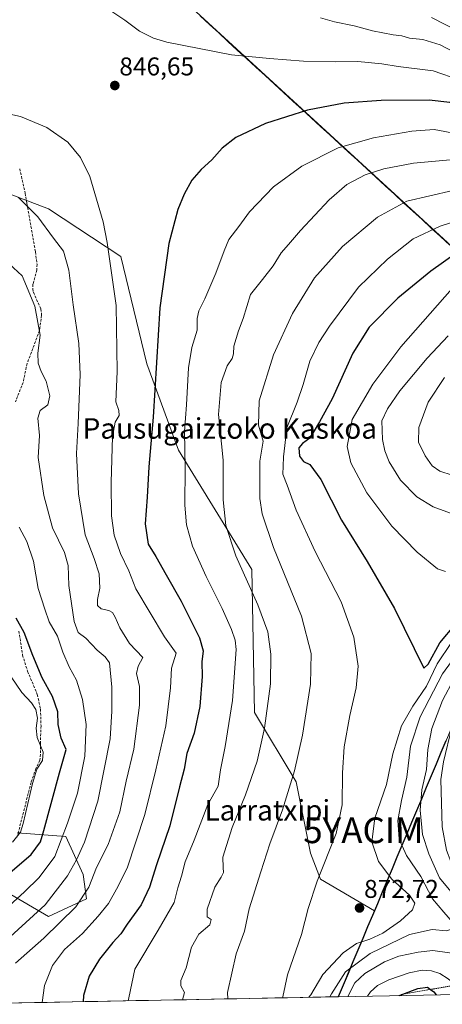
# Model space of a CAD drawing. Units: metres. Extents: x 630311 to 631797, y 4782890 to 4785225.
# Drawn here: x 631306 to 631471, y 4782907 to 4783291 of the extents above; entities that cross this region are included whole.
import ezdxf
from ezdxf.enums import TextEntityAlignment as Align

# ---------------------------------------------------------------- set-up
doc = ezdxf.new("R2010")
doc.units = ezdxf.units.M
doc.header["$MEASUREMENT"] = 0
doc.linetypes.add('TRAZOS', pattern=[0.75, 0.5, -0.25])
doc.linetypes.add('TRAZOSX2', pattern=[1.5, 1, -0.5])
doc.layers.get('0').update_dxf_attribs({"lineweight": 5})
for name, color, linetype, lineweight in [('Arbolado forestal CxS', 92, 'Continuous', 0), ('Carátula', 7, 'Continuous', 5), ('Comunidad autónoma', 142, 'Continuous', 30), ('Curva de nivel maestra', 36, 'Continuous', 30), ('Curva de nivel normal', 36, 'Continuous', 0), ('Escarpado lineal', 39, 'TRAZOS', 0), ('Municipio', 9, 'Continuous', 13), ('Municipio CxS', 142, 'Continuous', 0), ('Nación', 19, 'Continuous', 30), ('Pastizal CxS', 92, 'Continuous', 0), ('Provincia', 19, 'Continuous', 0), ('Punto de cota en terreno', 7, 'Continuous', 0), ('Rótulo de punto de cota en terreno', 19, 'Continuous', 0), ('Senda', 19, 'TRAZOSX2', 0), ('Texto cartográfico', 19, 'Continuous', 0), ('Yacimiento arqueológico puntual', 7, 'Continuous', 0)]:
    doc.layers.add(name, color=color, linetype=linetype, lineweight=lineweight)
doc.styles.add('Arial', font='txt', dxfattribs={"height": 0.2})

# ---------------------------------------------------------------- blocks, each defined once
blk = doc.blocks.new('*U151')
at = {"layer": 'Pastizal CxS', "color": 92, "linetype": 'Continuous', "lineweight": 0}
blk.add_polyline3d([(631649.26, 4782914.6, 723.42), (631430.51, 4782910.36, 859.3), (631430.51, 4782910.36, 859.3), (631444.58, 4782943.77, 872.25), (631531.64, 4783150.49, 898.48), (631386.11, 4783283.95, 844.54), (631267.75, 4783392.49, 858.88)], dxfattribs=at)
blk = doc.blocks.new('*U153')
at = {"layer": 'Pastizal CxS', "color": 92, "linetype": 'Continuous', "lineweight": 0}
for points in [[(631301.19, 4782951.15, 829.94), (631317.44, 4782941.67, 839.74), (631332.33, 4782948.44, 843.18), (631330.97, 4782957.91, 839.83), (631324.21, 4782972.8, 832.51), (631305.26, 4782974.16, 821.93)], [(631272.81, 4783234.34, 837.8), (631317.49, 4783217.28, 841.19), (631345.69, 4783198.69, 846.55), (631355.83, 4783156.95, 849.72), (631368.21, 4783123.24, 854.94), (631396.79, 4783076.79, 861.44), (631397.83, 4783021.12, 859.37), (631414.1, 4782994.08, 866.45), (631419.59, 4782966.23, 869.55), (631423.55, 4782956.13, 870.78), (631444.58, 4782943.77, 872.25), (631430.51, 4782910.36, 859.3), (631278.1, 4782907.4, 833.84)]]:
    blk.add_polyline3d(points, dxfattribs=at)
blk = doc.blocks.new('*U155')
at = {"layer": 'Pastizal CxS', "color": 92, "linetype": 'Continuous', "lineweight": 0}
for points in [[(631444.58, 4782943.77, 872.25), (631430.51, 4782910.36, 859.3)], [(631239.53, 4782913.75, 821.74), (631278.1, 4782907.4, 833.84)]]:
    blk.add_polyline3d(points, dxfattribs=at)
blk = doc.blocks.new('*U156')
at = {"layer": 'Pastizal CxS', "color": 92, "linetype": 'Continuous', "lineweight": 0}
blk.add_polyline3d([(631305.26, 4782974.16, 821.93), (631324.21, 4782972.8, 832.51), (631330.97, 4782957.91, 839.83), (631332.33, 4782948.44, 843.18), (631317.44, 4782941.67, 839.74), (631301.19, 4782951.15, 829.94)], dxfattribs=at)
blk = doc.blocks.new('*U160')
at = {"layer": 'Pastizal CxS', "color": 92, "linetype": 'Continuous', "lineweight": 0}
for points in [[(631444.58, 4782943.77, 872.25), (631430.51, 4782910.36, 859.3)], [(631239.53, 4782913.75, 821.74), (631278.1, 4782907.4, 833.84)]]:
    blk.add_polyline3d(points, dxfattribs=at)
blk = doc.blocks.new('*U161')
at = {"layer": 'Arbolado forestal CxS', "color": 92, "linetype": 'Continuous', "lineweight": 0}
blk.add_polyline3d([(631305.26, 4782974.16, 821.93), (631324.21, 4782972.8, 832.51), (631330.97, 4782957.91, 839.83), (631332.33, 4782948.44, 843.18), (631317.44, 4782941.67, 839.74), (631301.19, 4782951.15, 829.94)], dxfattribs=at)
blk = doc.blocks.new('*U165')
at = {"layer": 'Nación', "color": 19, "linetype": 'Continuous', "lineweight": 30}
for points in [[(631376.585, 4783292.49, 842.4538), (631380.2158, 4783289.16, 843.0202), (631383.8467, 4783285.83, 843.5156), (631387.4775, 4783282.5, 843.9603), (631391.1083, 4783279.17, 844.4285), (631394.7392, 4783275.84, 844.9553), (631398.37, 4783272.51, 845.5982), (631401.9695, 4783269.2092, 846.3196), (631405.5689, 4783265.9084, 847.0177), (631409.1684, 4783262.6076, 847.843), (631412.7678, 4783259.3068, 848.6047), (631416.3673, 4783256.0059, 849.6691), (631419.9668, 4783252.7051, 850.6753), (631423.5662, 4783249.4043, 851.7113), (631427.1657, 4783246.1035, 852.9799), (631430.7651, 4783242.8027, 854.2969), (631434.3646, 4783239.5019, 855.9457), (631437.9641, 4783236.2011, 857.54), (631441.5635, 4783232.9003, 859.1876), (631445.163, 4783229.5995, 860.5065), (631448.7624, 4783226.2986, 861.9694), (631452.3619, 4783222.9978, 863.4709), (631455.9614, 4783219.697, 865.0432), (631459.5608, 4783216.3962, 866.4655), (631463.1603, 4783213.0954, 867.9185), (631466.7597, 4783209.7946, 869.5174), (631470.3592, 4783206.4938, 871.0845), (631473.9586, 4783203.193, 872.7391)], [(631472.4219, 4783009.9897, 854.7315), (631470.5146, 4783005.461, 855.3616), (631468.6072, 4783000.9323, 856.1304), (631466.6999, 4782996.4036, 856.6129), (631464.7925, 4782991.8749, 858.1765), (631462.8852, 4782987.3462, 859.0879), (631460.9778, 4782982.8174, 860.163), (631459.0704, 4782978.2887, 861.349), (631457.1631, 4782973.76, 862.6034), (631455.2557, 4782969.2313, 864.163), (631453.3484, 4782964.7026, 866.1881), (631451.441, 4782960.1738, 868.406), (631449.5337, 4782955.6451, 870.1826), (631447.6263, 4782951.1164, 871.6598), (631445.719, 4782946.5877, 872.5606), (631443.8116, 4782942.059, 872.6156), (631441.9042, 4782937.5303, 871.6909), (631439.9969, 4782933.0015, 869.8191), (631438.0895, 4782928.4728, 867.0757), (631436.1822, 4782923.9441, 864.5355), (631434.2748, 4782919.4154, 863.2312), (631432.3675, 4782914.8867, 861.8312), (631430.4601, 4782910.358, 861.522)]]:
    blk.add_polyline3d(points, dxfattribs=at)
blk = doc.blocks.new('*U166')
at = {"layer": 'Comunidad autónoma', "color": 142, "linetype": 'Continuous', "lineweight": 30}
for points in [[(631376.585, 4783292.49, 842.4538), (631380.2158, 4783289.16, 843.0202), (631383.8467, 4783285.83, 843.5156), (631387.4775, 4783282.5, 843.9603), (631391.1083, 4783279.17, 844.4285), (631394.7392, 4783275.84, 844.9553), (631398.37, 4783272.51, 845.5982), (631401.9695, 4783269.2092, 846.3196), (631405.5689, 4783265.9084, 847.0177), (631409.1684, 4783262.6076, 847.843), (631412.7678, 4783259.3068, 848.6047), (631416.3673, 4783256.0059, 849.6691), (631419.9668, 4783252.7051, 850.6753), (631423.5662, 4783249.4043, 851.7113), (631427.1657, 4783246.1035, 852.9799), (631430.7651, 4783242.8027, 854.2969), (631434.3646, 4783239.5019, 855.9457), (631437.9641, 4783236.2011, 857.54), (631441.5635, 4783232.9003, 859.1876), (631445.163, 4783229.5995, 860.5065), (631448.7624, 4783226.2986, 861.9694), (631452.3619, 4783222.9978, 863.4709), (631455.9614, 4783219.697, 865.0432), (631459.5608, 4783216.3962, 866.4655), (631463.1603, 4783213.0954, 867.9185), (631466.7597, 4783209.7946, 869.5174), (631470.3592, 4783206.4938, 871.0845), (631473.9586, 4783203.193, 872.7391)], [(631472.4219, 4783009.9897, 854.7315), (631470.5146, 4783005.461, 855.3616), (631468.6072, 4783000.9323, 856.1304), (631466.6999, 4782996.4036, 856.6129), (631464.7925, 4782991.8749, 858.1765), (631462.8852, 4782987.3462, 859.0879), (631460.9778, 4782982.8174, 860.163), (631459.0704, 4782978.2887, 861.349), (631457.1631, 4782973.76, 862.6034), (631455.2557, 4782969.2313, 864.163), (631453.3484, 4782964.7026, 866.1881), (631451.441, 4782960.1738, 868.406), (631449.5337, 4782955.6451, 870.1826), (631447.6263, 4782951.1164, 871.6598), (631445.719, 4782946.5877, 872.5606), (631443.8116, 4782942.059, 872.6156), (631441.9042, 4782937.5303, 871.6909), (631439.9969, 4782933.0015, 869.8191), (631438.0895, 4782928.4728, 867.0757), (631436.1822, 4782923.9441, 864.5355), (631434.2748, 4782919.4154, 863.2312), (631432.3675, 4782914.8867, 861.8312), (631430.4601, 4782910.358, 861.522)]]:
    blk.add_polyline3d(points, dxfattribs=at)
blk = doc.blocks.new('*U167')
at = {"layer": 'Provincia', "color": 19, "linetype": 'Continuous', "lineweight": 0}
for points in [[(631376.585, 4783292.49, 842.4538), (631380.2158, 4783289.16, 843.0202), (631383.8467, 4783285.83, 843.5156), (631387.4775, 4783282.5, 843.9603), (631391.1083, 4783279.17, 844.4285), (631394.7392, 4783275.84, 844.9553), (631398.37, 4783272.51, 845.5982), (631401.9695, 4783269.2092, 846.3196), (631405.5689, 4783265.9084, 847.0177), (631409.1684, 4783262.6076, 847.843), (631412.7678, 4783259.3068, 848.6047), (631416.3673, 4783256.0059, 849.6691), (631419.9668, 4783252.7051, 850.6753), (631423.5662, 4783249.4043, 851.7113), (631427.1657, 4783246.1035, 852.9799), (631430.7651, 4783242.8027, 854.2969), (631434.3646, 4783239.5019, 855.9457), (631437.9641, 4783236.2011, 857.54), (631441.5635, 4783232.9003, 859.1876), (631445.163, 4783229.5995, 860.5065), (631448.7624, 4783226.2986, 861.9694), (631452.3619, 4783222.9978, 863.4709), (631455.9614, 4783219.697, 865.0432), (631459.5608, 4783216.3962, 866.4655), (631463.1603, 4783213.0954, 867.9185), (631466.7597, 4783209.7946, 869.5174), (631470.3592, 4783206.4938, 871.0845), (631473.9586, 4783203.193, 872.7391)], [(631472.4219, 4783009.9897, 854.7315), (631470.5146, 4783005.461, 855.3616), (631468.6072, 4783000.9323, 856.1304), (631466.6999, 4782996.4036, 856.6129), (631464.7925, 4782991.8749, 858.1765), (631462.8852, 4782987.3462, 859.0879), (631460.9778, 4782982.8174, 860.163), (631459.0704, 4782978.2887, 861.349), (631457.1631, 4782973.76, 862.6034), (631455.2557, 4782969.2313, 864.163), (631453.3484, 4782964.7026, 866.1881), (631451.441, 4782960.1738, 868.406), (631449.5337, 4782955.6451, 870.1826), (631447.6263, 4782951.1164, 871.6598), (631445.719, 4782946.5877, 872.5606), (631443.8116, 4782942.059, 872.6156), (631441.9042, 4782937.5303, 871.6909), (631439.9969, 4782933.0015, 869.8191), (631438.0895, 4782928.4728, 867.0757), (631436.1822, 4782923.9441, 864.5355), (631434.2748, 4782919.4154, 863.2312), (631432.3675, 4782914.8867, 861.8312), (631430.4601, 4782910.358, 861.522)]]:
    blk.add_polyline3d(points, dxfattribs=at)
blk = doc.blocks.new('*U168')
at = {"layer": 'Municipio', "color": 9, "linetype": 'Continuous', "lineweight": 13}
for points in [[(631376.585, 4783292.49, 842.4538), (631380.2158, 4783289.16, 843.0202), (631383.8467, 4783285.83, 843.5156), (631387.4775, 4783282.5, 843.9603), (631391.1083, 4783279.17, 844.4285), (631394.7392, 4783275.84, 844.9553), (631398.37, 4783272.51, 845.5982), (631401.9695, 4783269.2092, 846.3196), (631405.5689, 4783265.9084, 847.0177), (631409.1684, 4783262.6076, 847.843), (631412.7678, 4783259.3068, 848.6047), (631416.3673, 4783256.0059, 849.6691), (631419.9668, 4783252.7051, 850.6753), (631423.5662, 4783249.4043, 851.7113), (631427.1657, 4783246.1035, 852.9799), (631430.7651, 4783242.8027, 854.2969), (631434.3646, 4783239.5019, 855.9457), (631437.9641, 4783236.2011, 857.54), (631441.5635, 4783232.9003, 859.1876), (631445.163, 4783229.5995, 860.5065), (631448.7624, 4783226.2986, 861.9694), (631452.3619, 4783222.9978, 863.4709), (631455.9614, 4783219.697, 865.0432), (631459.5608, 4783216.3962, 866.4655), (631463.1603, 4783213.0954, 867.9185), (631466.7597, 4783209.7946, 869.5174), (631470.3592, 4783206.4938, 871.0845), (631473.9586, 4783203.193, 872.7391)], [(631472.4219, 4783009.9897, 854.7315), (631470.5146, 4783005.461, 855.3616), (631468.6072, 4783000.9323, 856.1304), (631466.6999, 4782996.4036, 856.6129), (631464.7925, 4782991.8749, 858.1765), (631462.8852, 4782987.3462, 859.0879), (631460.9778, 4782982.8174, 860.163), (631459.0704, 4782978.2887, 861.349), (631457.1631, 4782973.76, 862.6034), (631455.2557, 4782969.2313, 864.163), (631453.3484, 4782964.7026, 866.1881), (631451.441, 4782960.1738, 868.406), (631449.5337, 4782955.6451, 870.1826), (631447.6263, 4782951.1164, 871.6598), (631445.719, 4782946.5877, 872.5606), (631443.8116, 4782942.059, 872.6156), (631441.9042, 4782937.5303, 871.6909), (631439.9969, 4782933.0015, 869.8191), (631438.0895, 4782928.4728, 867.0757), (631436.1822, 4782923.9441, 864.5355), (631434.2748, 4782919.4154, 863.2312), (631432.3675, 4782914.8867, 861.8312), (631430.4601, 4782910.358, 861.522)]]:
    blk.add_polyline3d(points, dxfattribs=at)
blk = doc.blocks.new('*U170')
at = {"layer": 'Curva de nivel normal', "color": 36, "linetype": 'Continuous', "lineweight": 0}
blk.add_polyline3d([(631282.91, 4782928.38, 830), (631308.17, 4782951.28, 830), (631313.89, 4782956.86, 830), (631319.93, 4782964.97, 830), (631324.84, 4782977.95, 830), (631328.77, 4782989.72, 830), (631331.66, 4783004.06, 830), (631332.13, 4783016.35, 830), (631330.76, 4783026.12, 830), (631328.45, 4783033.64, 830), (631325.58, 4783038.92, 830), (631323.08, 4783044.6, 830), (631320.94, 4783050.86, 830), (631317.71, 4783056.41, 830), (631316, 4783061.39, 830), (631313.5, 4783069.4, 830), (631311.66, 4783080.01, 830), (631308.98, 4783087.76, 830), (631306.05, 4783093.32, 830)], dxfattribs=at)
blk = doc.blocks.new('*U178')
at = {"layer": 'Curva de nivel normal', "color": 36, "linetype": 'Continuous', "lineweight": 0}
blk.add_polyline3d([(631303.48, 4782970.53, 820), (631306.57, 4782974.42, 820), (631307.62, 4782977.8, 820), (631311.2, 4782993.39, 820), (631312.98, 4782999.05, 820), (631315.16, 4783002.39, 820), (631315.35, 4783005.62, 820), (631313.12, 4783011.34, 820), (631312.62, 4783015.01, 820), (631313.16, 4783018.86, 820), (631312.61, 4783022.19, 820), (631310.91, 4783024.82, 820), (631307.1, 4783028.84, 820), (631301, 4783037.84, 820)], dxfattribs=at)
blk = doc.blocks.new('*U183')
at = {"layer": 'Curva de nivel normal', "color": 36, "linetype": 'Continuous', "lineweight": 0}
for points in [[(631705.3, 4783249.36, 855), (631701.08, 4783248.06, 855), (631695.3, 4783246.71, 855), (631691.38, 4783247.37, 855), (631687.26, 4783249.62, 855), (631683.66, 4783252.58, 855), (631681.36, 4783253.6, 855), (631676.73, 4783253.66, 855), (631670.15, 4783251.35, 855), (631664.93, 4783250.86, 855), (631658.19, 4783252.4, 855), (631647.88, 4783256.71, 855), (631642.12, 4783261.28, 855), (631639.79, 4783264.87, 855), (631638.35, 4783268, 855), (631634.75, 4783276.14, 855), (631630.32, 4783283.89, 855), (631625.7, 4783285.13, 855), (631615.62, 4783284.1, 855), (631612.01, 4783282.67, 855), (631607.56, 4783279.59, 855), (631602.94, 4783276.17, 855), (631597.88, 4783271.72, 855), (631592.27, 4783268.31, 855), (631582.04, 4783263.62, 855), (631568.36, 4783256.16, 855), (631561.33, 4783253.45, 855), (631553.82, 4783251.52, 855), (631542.04, 4783245.43, 855), (631530.38, 4783241.48, 855), (631522.66, 4783240.67, 855), (631512.5, 4783240.12, 855), (631499.02, 4783242.03, 855), (631486.11, 4783243.42, 855), (631476.83, 4783246.55, 855), (631467.84, 4783248.16, 855), (631459.17, 4783247.62, 855), (631444.16, 4783245.01, 855), (631430.49, 4783241.06, 855), (631416.21, 4783233.97, 855), (631405.23, 4783225.92, 855), (631395.92, 4783216.08, 855), (631391.76, 4783210.42, 855), (631387.77, 4783205.32, 855), (631386.04, 4783201, 855), (631382.78, 4783192.23, 855), (631378.46, 4783182.19, 855), (631376.15, 4783177.59, 855), (631375.52, 4783174.54, 855), (631375.4, 4783170.08, 855), (631373.37, 4783163.22, 855), (631372.06, 4783155.33, 855), (631371.35, 4783140.94, 855), (631370.57, 4783130.5, 855), (631370.83, 4783116.46, 855), (631370.64, 4783101.91, 855), (631371.26, 4783094.18, 855), (631373.68, 4783085.93, 855), (631378.97, 4783074.1, 855), (631385.2, 4783061.66, 855), (631388.8, 4783053.43, 855), (631390.32, 4783049.24, 855), (631390.64, 4783045.59, 855), (631389.22, 4783025.79, 855), (631386.4, 4783007.8, 855), (631384.53, 4782998.78, 855), (631383.65, 4782992.38, 855), (631379.68, 4782985.25, 855), (631374.32, 4782971.37, 855), (631370.77, 4782962.91, 855), (631369.33, 4782957.31, 855), (631367.96, 4782952.78, 855), (631366.44, 4782947.05, 855), (631360.26, 4782936.35, 855), (631351.18, 4782921.12, 855), (631348.76, 4782909.9, 855), (631348.61, 4782908.77, 855)], [(631441.9, 4782910.58, 855), (631443.08, 4782912.2, 855), (631445.71, 4782914.68, 855), (631450.22, 4782916.98, 855), (631458.17, 4782919.7, 855), (631463.14, 4782920.67, 855), (631466.87, 4782920.43, 855), (631470.04, 4782919.4, 855), (631473.31, 4782917.36, 855), (631476.84, 4782914.51, 855), (631478.77, 4782913.94, 855), (631480.12, 4782914.42, 855), (631486.38, 4782918.94, 855), (631491.45, 4782925.71, 855), (631494.01, 4782934.2, 855), (631493.19, 4782942.21, 855), (631491.4, 4782946.35, 855), (631489.56, 4782948.33, 855), (631480.96, 4782954.19, 855), (631477.02, 4782958.04, 855), (631474.35, 4782963.09, 855), (631472.67, 4782967.5, 855), (631471.02, 4782976.6, 855), (631470.52, 4782994.93, 855), (631471.46, 4783001.89, 855), (631474.82, 4783015.32, 855), (631481.06, 4783031.55, 855), (631488.25, 4783043.71, 855), (631499.32, 4783057.54, 855), (631508.76, 4783066.62, 855), (631515.72, 4783070.39, 855), (631521.98, 4783071.62, 855), (631531.71, 4783071.41, 855), (631542.98, 4783069.96, 855), (631550.7, 4783068.38, 855), (631561.8, 4783066.5, 855), (631568.62, 4783063.49, 855), (631571.63, 4783060.09, 855), (631573.29, 4783059.38, 855), (631575.69, 4783060.73, 855), (631579.61, 4783064.3, 855), (631580.91, 4783066.58, 855), (631581.02, 4783068.52, 855), (631579.77, 4783078.94, 855), (631578.07, 4783088.82, 855), (631579.2, 4783096.96, 855), (631581.35, 4783101.33, 855), (631584.86, 4783104.72, 855), (631595.02, 4783110.68, 855), (631620.8, 4783127.56, 855), (631645.62, 4783146.09, 855), (631660.47, 4783157.27, 855), (631683.99, 4783174.99, 855), (631703.03, 4783185.68, 855), (631709, 4783190.16, 855), (631711.56, 4783194.76, 855), (631714.87, 4783199.41, 855), (631718.46, 4783203.3, 855), (631723.86, 4783205.02, 855)]]:
    blk.add_polyline3d(points, dxfattribs=at)
blk = doc.blocks.new('*U185')
at = {"layer": 'Curva de nivel normal', "color": 36, "linetype": 'Continuous', "lineweight": 0}
for points in [[(631315.01, 4782908.12, 845), (631315.94, 4782914.76, 845), (631319, 4782922.47, 845), (631323.69, 4782928.72, 845), (631330.8, 4782935.03, 845), (631336.82, 4782941.74, 845), (631340.94, 4782946.66, 845), (631344, 4782952.3, 845), (631348.12, 4782960.39, 845), (631355.02, 4782981.29, 845), (631359.38, 4782998.72, 845), (631363.24, 4783015.91, 845), (631365.05, 4783030.66, 845), (631365.51, 4783038.4, 845), (631367.22, 4783044.15, 845), (631362.71, 4783050.5, 845), (631351.49, 4783069.22, 845), (631348.78, 4783076.32, 845), (631345.57, 4783083, 845), (631343.14, 4783090.21, 845), (631342.12, 4783097.69, 845), (631341.91, 4783110.64, 845), (631342.5, 4783128.55, 845), (631343.43, 4783134.23, 845), (631345, 4783136.81, 845), (631344.86, 4783138.79, 845), (631343.81, 4783142.06, 845), (631344.21, 4783153.93, 845), (631343.84, 4783179.62, 845), (631340.38, 4783204.14, 845), (631338.77, 4783212.28, 845), (631333.65, 4783229.92, 845), (631330.02, 4783237.29, 845), (631325.04, 4783243.32, 845), (631316.89, 4783249.03, 845), (631306.56, 4783253.28, 845), (631298.78, 4783254.93, 845)], [(631339.84, 4783295.68, 845), (631347.2, 4783290.76, 845), (631352.94, 4783286.56, 845), (631358.38, 4783283.84, 845), (631363.68, 4783282.29, 845), (631388.83, 4783277.34, 845), (631403.71, 4783275.92, 845), (631416.96, 4783274.8, 845), (631429.55, 4783274.52, 845), (631438.1, 4783274.66, 845), (631447.5, 4783273.76, 845), (631453.86, 4783272.72, 845), (631467.51, 4783271.08, 845), (631478, 4783267.39, 845)]]:
    blk.add_polyline3d(points, dxfattribs=at)
blk = doc.blocks.new('*U187')
at = {"layer": 'Curva de nivel normal', "color": 36, "linetype": 'Continuous', "lineweight": 0}
for points in [[(631304.65, 4782923.42, 840), (631315.64, 4782933.14, 840), (631328.16, 4782945.32, 840), (631333.27, 4782953.05, 840), (631336.21, 4782960.72, 840), (631340.77, 4782969.72, 840), (631345.32, 4782982.39, 840), (631347.83, 4782994.39, 840), (631350.81, 4783006.77, 840), (631352.98, 4783023.92, 840), (631352.94, 4783031.17, 840), (631351.85, 4783036.3, 840), (631352.44, 4783039.12, 840), (631354.26, 4783042.46, 840), (631349.02, 4783048.02, 840), (631345.26, 4783054.12, 840), (631343.54, 4783058.29, 840), (631342.48, 4783060, 840), (631340.96, 4783060.88, 840), (631338.05, 4783061.41, 840), (631336.66, 4783062.8, 840), (631336.65, 4783065.17, 840), (631337.52, 4783069.55, 840), (631337.26, 4783075.06, 840), (631335.36, 4783081.12, 840), (631331.83, 4783090.34, 840), (631329.15, 4783106.33, 840), (631328.39, 4783121.98, 840), (631329.1, 4783133.69, 840), (631329.79, 4783152.72, 840), (631329.26, 4783164.86, 840), (631327.08, 4783179.96, 840), (631325.4, 4783193.46, 840), (631323.36, 4783200.78, 840), (631319.44, 4783205.84, 840), (631313.28, 4783214.16, 840), (631305.6, 4783221.87, 840)], [(631423.52, 4783291.65, 840), (631429.03, 4783290.18, 840), (631436.66, 4783288.56, 840), (631443.81, 4783286.66, 840), (631451.84, 4783285.14, 840), (631455.28, 4783284.68, 840), (631458.3, 4783283.73, 840), (631463.42, 4783283.26, 840), (631470.16, 4783281.23, 840), (631478.17, 4783277.01, 840), (631487.64, 4783270.67, 840), (631497.8, 4783266.04, 840), (631503.27, 4783264.96, 840), (631508.79, 4783265.86, 840), (631515.32, 4783265.82, 840), (631521.78, 4783266.26, 840), (631525.75, 4783268, 840), (631529.79, 4783270.17, 840), (631533.18, 4783270.18, 840), (631538.83, 4783273.34, 840), (631547.49, 4783277.52, 840), (631561.03, 4783283.06, 840), (631590.92, 4783293.04, 840)]]:
    blk.add_polyline3d(points, dxfattribs=at)
blk = doc.blocks.new('*U207')
at = {"layer": 'Curva de nivel normal', "color": 36, "linetype": 'Continuous', "lineweight": 0}
for points in [[(631707.9, 4783244.5, 860), (631707.52, 4783244.42, 860), (631705.2, 4783241.3, 860), (631702.52, 4783239.93, 860), (631697.53, 4783239.94, 860), (631692.23, 4783240.26, 860), (631684.1, 4783242.81, 860), (631678.13, 4783245.02, 860), (631672.94, 4783244.88, 860), (631665.54, 4783243.62, 860), (631658.31, 4783244.8, 860), (631650.47, 4783247.61, 860), (631646.21, 4783250.29, 860), (631640.32, 4783256.3, 860), (631637.2, 4783262.77, 860), (631633.42, 4783274.49, 860), (631631.65, 4783278.03, 860), (631627.52, 4783283.09, 860), (631621.1, 4783282.27, 860), (631614.77, 4783279.81, 860), (631604.85, 4783272.04, 860), (631594.22, 4783261.95, 860), (631587.38, 4783257.28, 860), (631580.08, 4783253.99, 860), (631565.18, 4783245.29, 860), (631560.51, 4783244.41, 860), (631551.18, 4783240.35, 860), (631533.61, 4783234.56, 860), (631517.91, 4783232, 860), (631509.6, 4783232.8, 860), (631497.5, 4783234.44, 860), (631485.5, 4783235.35, 860), (631474.17, 4783236.33, 860), (631459.84, 4783235.07, 860), (631448.18, 4783232.94, 860), (631440.91, 4783230.55, 860), (631433.78, 4783226.84, 860), (631426.96, 4783220.77, 860), (631415.69, 4783208.84, 860), (631411.05, 4783203.44, 860), (631408.16, 4783200.22, 860), (631405.15, 4783195.05, 860), (631400.98, 4783189.76, 860), (631396.26, 4783183.99, 860), (631393.34, 4783174.53, 860), (631391.64, 4783169.78, 860), (631389.82, 4783163.85, 860), (631389.66, 4783160.82, 860), (631389.11, 4783158.94, 860), (631387.1, 4783156.12, 860), (631384.85, 4783149.69, 860), (631383.75, 4783137.2, 860), (631385.55, 4783119.36, 860), (631385.56, 4783103.95, 860), (631386.65, 4783093.9, 860), (631390.58, 4783082.15, 860), (631399.12, 4783063.02, 860), (631402.96, 4783052.53, 860), (631404.24, 4783043.8, 860), (631403.99, 4783032.22, 860), (631401.77, 4783015, 860), (631398.81, 4783002.15, 860), (631394.34, 4782989.02, 860), (631389.17, 4782976.27, 860), (631385.51, 4782964.69, 860), (631385.56, 4782960.72, 860), (631385.78, 4782958.77, 860), (631384.88, 4782956.92, 860), (631382.41, 4782953.1, 860), (631379.4, 4782944.49, 860), (631379.41, 4782941.46, 860), (631380.88, 4782940.5, 860), (631380.37, 4782938.38, 860), (631376.08, 4782934.71, 860), (631373.24, 4782929.71, 860), (631371.2, 4782921.62, 860), (631369.09, 4782916.69, 860), (631369.11, 4782914.62, 860), (631370.48, 4782912.04, 860), (631369.75, 4782909.18, 860)], [(631434.17, 4782910.43, 860), (631436.99, 4782915.71, 860), (631440.88, 4782919.38, 860), (631448.51, 4782923.95, 860), (631454.11, 4782926.22, 860), (631461.67, 4782927.76, 860), (631467.38, 4782928.35, 860), (631473.84, 4782927.48, 860), (631481.79, 4782924.45, 860), (631484.86, 4782922.75, 860), (631486.26, 4782922.78, 860), (631487.32, 4782924.16, 860), (631489.04, 4782928.23, 860), (631491.24, 4782931.49, 860), (631491.69, 4782935.56, 860), (631489.42, 4782939.96, 860), (631483.01, 4782943.89, 860), (631477.02, 4782948.24, 860), (631469.94, 4782956.73, 860), (631465.81, 4782966.04, 860), (631463.3, 4782973.54, 860), (631462.35, 4782982.99, 860), (631463.1, 4782990.9, 860), (631464.89, 4782998.84, 860), (631465.46, 4783006.68, 860), (631466.98, 4783014.86, 860), (631471.09, 4783025.82, 860), (631475.7, 4783034.31, 860), (631481.88, 4783042.75, 860), (631487.65, 4783051.56, 860), (631496.37, 4783061.95, 860), (631508.8, 4783074.79, 860), (631513.39, 4783078.8, 860), (631517.38, 4783079.8, 860), (631526.29, 4783079.51, 860), (631539.07, 4783078.51, 860), (631547.07, 4783078.5, 860), (631555.18, 4783076.87, 860), (631568.37, 4783076.3, 860), (631570.73, 4783076.71, 860), (631572.42, 4783079.35, 860), (631573.57, 4783088.59, 860), (631573.36, 4783097.37, 860), (631574.6, 4783101.73, 860), (631579.82, 4783108.41, 860), (631588.44, 4783115.41, 860), (631604.12, 4783124.66, 860), (631620.78, 4783136.3, 860), (631641.52, 4783154.06, 860), (631657.58, 4783166.14, 860), (631672.74, 4783174.93, 860), (631683.9, 4783182.2, 860), (631691.76, 4783187.73, 860), (631704.6, 4783194.1, 860), (631709.25, 4783197.67, 860), (631711.8, 4783203, 860), (631715.4, 4783208.07, 860), (631719.31, 4783210.32, 860), (631722.09, 4783210.88, 860)]]:
    blk.add_polyline3d(points, dxfattribs=at)
blk = doc.blocks.new('*U215')
at = {"layer": 'Curva de nivel normal', "color": 36, "linetype": 'Continuous', "lineweight": 0}
for points in [[(631712.61, 4783235.12, 865), (631711.36, 4783234.74, 865), (631709.98, 4783232.93, 865), (631707.83, 4783231.73, 865), (631705.32, 4783231.97, 865), (631702.18, 4783232.83, 865), (631695.54, 4783232.84, 865), (631689.55, 4783233.7, 865), (631683.22, 4783236.16, 865), (631675.61, 4783237.43, 865), (631664.24, 4783235.8, 865), (631660.99, 4783235.91, 865), (631655.48, 4783237.51, 865), (631649.77, 4783240.66, 865), (631646.44, 4783243.45, 865), (631641.04, 4783250.58, 865), (631637.63, 4783257.79, 865), (631631.19, 4783276.3, 865), (631626.38, 4783279.62, 865), (631622.43, 4783279.64, 865), (631617.94, 4783277.48, 865), (631607.76, 4783269.06, 865), (631594.63, 4783255.02, 865), (631587.62, 4783248.81, 865), (631582.37, 4783245.58, 865), (631565.78, 4783234.25, 865), (631559.13, 4783233.17, 865), (631546.48, 4783228.35, 865), (631536.34, 4783225.57, 865), (631525.14, 4783223.95, 865), (631514.66, 4783223.74, 865), (631495.5, 4783224.88, 865), (631475.17, 4783224.42, 865), (631457.17, 4783220.23, 865), (631445.83, 4783214.02, 865), (631432.12, 4783202.66, 865), (631421.22, 4783190.37, 865), (631412.58, 4783176.5, 865), (631405.24, 4783160.42, 865), (631399.63, 4783142.54, 865), (631399.43, 4783133.06, 865), (631401.18, 4783126.76, 865), (631399.91, 4783118.94, 865), (631399.89, 4783104.47, 865), (631400.85, 4783098.46, 865), (631405.23, 4783085.4, 865), (631416.15, 4783058.57, 865), (631419.89, 4783044.09, 865), (631419.59, 4783032.09, 865), (631416.53, 4783012.24, 865), (631413.37, 4782998.32, 865), (631408.69, 4782983.22, 865), (631403.73, 4782969.91, 865), (631400.26, 4782958.95, 865), (631395.73, 4782944.57, 865), (631393.92, 4782935.94, 865), (631390.62, 4782927.1, 865), (631387.24, 4782912.04, 865), (631387.37, 4782909.52, 865)], [(631427.19, 4782910.29, 865), (631427.8, 4782911.46, 865), (631433.36, 4782920.04, 865), (631442.88, 4782927.25, 865), (631458.3, 4782934.56, 865), (631467.04, 4782936.5, 865), (631472.67, 4782936.08, 865), (631475.56, 4782936.94, 865), (631475, 4782939.37, 865), (631471.68, 4782943.36, 865), (631467.28, 4782948.5, 865), (631462.69, 4782957.25, 865), (631457.04, 4782965.39, 865), (631454.23, 4782971.78, 865), (631453.69, 4782978.95, 865), (631455.1, 4782986.8, 865), (631457.23, 4782995.95, 865), (631458.68, 4783007.93, 865), (631462.36, 4783019.43, 865), (631471.17, 4783036.11, 865), (631480.58, 4783049.09, 865), (631487.22, 4783057.88, 865), (631492.14, 4783063.73, 865), (631498.83, 4783072.65, 865), (631504.66, 4783081.08, 865), (631508.93, 4783084.73, 865), (631515.53, 4783086.93, 865), (631523.46, 4783087.88, 865), (631534.26, 4783088.27, 865), (631541.3, 4783089.58, 865), (631543.96, 4783089.3, 865), (631548.51, 4783086.68, 865), (631553.54, 4783085.45, 865), (631559.65, 4783085.61, 865), (631564.63, 4783086.9, 865), (631567.06, 4783090.15, 865), (631569.04, 4783097.66, 865), (631573.73, 4783109.18, 865), (631580.85, 4783119.04, 865), (631587.18, 4783124.36, 865), (631595.18, 4783128.41, 865), (631613.43, 4783140.41, 865), (631639.14, 4783161.32, 865), (631652.43, 4783171, 865), (631659.52, 4783176.36, 865), (631668.95, 4783182.08, 865), (631683.55, 4783189.9, 865), (631691.92, 4783195.3, 865), (631700.18, 4783200.47, 865), (631706.07, 4783205.35, 865), (631711.37, 4783211.82, 865), (631714.76, 4783215.39, 865), (631715.48, 4783217.19, 865), (631712.82, 4783223.34, 865), (631711.03, 4783227.7, 865), (631711.51, 4783229.46, 865), (631713.2, 4783231.21, 865), (631713.46, 4783233.24, 865)]]:
    blk.add_polyline3d(points, dxfattribs=at)
blk = doc.blocks.new('*U218')
at = {"layer": 'Curva de nivel normal', "color": 36, "linetype": 'Continuous', "lineweight": 0}
for points in [[(631301.14, 4782932.42, 835), (631316.14, 4782946.12, 835), (631324.88, 4782957.4, 835), (631328.44, 4782963.69, 835), (631331.56, 4782970.62, 835), (631336.71, 4782986.52, 835), (631341.58, 4783010.84, 835), (631342.16, 4783021.6, 835), (631342.17, 4783030.9, 835), (631341.22, 4783040.4, 835), (631339.56, 4783042.73, 835), (631336.41, 4783045.4, 835), (631332.1, 4783049.99, 835), (631329.1, 4783052.24, 835), (631327.54, 4783056.5, 835), (631325.44, 4783070.52, 835), (631325.12, 4783078.31, 835), (631323.75, 4783083.4, 835), (631319.1, 4783092.99, 835), (631315.62, 4783105.65, 835), (631313.45, 4783120.38, 835), (631314.02, 4783128.98, 835), (631313.38, 4783135.74, 835), (631314.2, 4783138.74, 835), (631317.17, 4783140.93, 835), (631317.95, 4783144.5, 835), (631316.62, 4783150.15, 835), (631314.67, 4783153.99, 835), (631313.46, 4783157.12, 835), (631313.27, 4783161.12, 835), (631314.26, 4783168.08, 835), (631312.22, 4783179.42, 835), (631307.21, 4783191.22, 835), (631302.17, 4783195.94, 835)], [(631466.8, 4783291.87, 835), (631477.45, 4783286.37, 835), (631484.64, 4783281.23, 835), (631490.42, 4783278.34, 835), (631500.64, 4783276.23, 835), (631507.16, 4783276.08, 835), (631512.79, 4783275.05, 835), (631517.78, 4783275.37, 835), (631527.08, 4783278.95, 835), (631529.51, 4783280.79, 835), (631535.01, 4783282.87, 835), (631544.14, 4783286, 835), (631551.18, 4783290.04, 835), (631584.94, 4783301.08, 835)]]:
    blk.add_polyline3d(points, dxfattribs=at)
blk = doc.blocks.new('*U225')
at = {"layer": 'Curva de nivel maestra', "color": 36, "linetype": 'Continuous', "lineweight": 30}
blk.add_polyline3d([(631299.64, 4782956.34, 825), (631310.77, 4782965.77, 825), (631314.37, 4782970.66, 825), (631315.72, 4782975.07, 825), (631321.76, 4782997.62, 825), (631324.38, 4783006.63, 825), (631322.42, 4783011.04, 825), (631321.29, 4783016.39, 825), (631321.08, 4783021.32, 825), (631319.03, 4783027.28, 825), (631315.06, 4783034.64, 825), (631311.32, 4783043.23, 825), (631308, 4783052.26, 825), (631304.86, 4783057.79, 825)], dxfattribs=at)
blk = doc.blocks.new('*U236')
at = {"layer": 'Curva de nivel maestra', "color": 36, "linetype": 'Continuous', "lineweight": 30}
for points in [[(631701.83, 4783255.08, 850), (631700.98, 4783254.54, 850), (631697.55, 4783253.11, 850), (631694.85, 4783253.28, 850), (631690.11, 4783255.13, 850), (631685.08, 4783258.5, 850), (631680.18, 4783260.8, 850), (631676.61, 4783260.63, 850), (631671.53, 4783258.59, 850), (631666.31, 4783258.18, 850), (631658.32, 4783259.58, 850), (631651.41, 4783262.04, 850), (631646.02, 4783265.43, 850), (631641.84, 4783269.47, 850), (631637.37, 4783276.81, 850), (631629.32, 4783290.89, 850), (631626.79, 4783290.54, 850), (631619.61, 4783289.54, 850), (631614.78, 4783288.06, 850), (631605.65, 4783282.73, 850), (631600.3, 4783280.08, 850), (631595.64, 4783278.76, 850), (631589.37, 4783274.79, 850), (631579.47, 4783270.1, 850), (631554.09, 4783259.67, 850), (631548.16, 4783257.32, 850), (631541.09, 4783252.65, 850), (631539.17, 4783251.34, 850), (631535.51, 4783250.47, 850), (631524.82, 4783250, 850), (631513.91, 4783248.74, 850), (631505.92, 4783248.48, 850), (631495.36, 4783249.23, 850), (631489.52, 4783249.29, 850), (631485.96, 4783250.92, 850), (631480.34, 4783255.6, 850), (631473.93, 4783258.67, 850), (631465.88, 4783259.58, 850), (631447.16, 4783259.56, 850), (631432.83, 4783258.53, 850), (631418.49, 4783255.68, 850), (631402.16, 4783250.56, 850), (631390.49, 4783245.14, 850), (631385.16, 4783240.92, 850), (631381.13, 4783236.34, 850), (631377.07, 4783232.64, 850), (631373.36, 4783228.42, 850), (631370.34, 4783223.08, 850), (631367.94, 4783217.08, 850), (631364.47, 4783203.75, 850), (631360.95, 4783178.75, 850), (631358.26, 4783136.08, 850), (631356.67, 4783116.74, 850), (631355.94, 4783105.01, 850), (631355.2, 4783094.63, 850), (631356.39, 4783086.64, 850), (631359.33, 4783081.91, 850), (631363.38, 4783074.7, 850), (631369.18, 4783064.44, 850), (631376.31, 4783050.23, 850), (631377.84, 4783045.1, 850), (631377.33, 4783040.88, 850), (631377.36, 4783035.06, 850), (631376.46, 4783023.4, 850), (631374.33, 4783013.06, 850), (631371.48, 4783005.05, 850), (631370.41, 4782998.99, 850), (631368.53, 4782992.14, 850), (631364.82, 4782976.92, 850), (631359.54, 4782961.76, 850), (631356.88, 4782952.98, 850), (631353.61, 4782946.21, 850), (631348.15, 4782938.66, 850), (631345.66, 4782934.82, 850), (631342.59, 4782931.52, 850), (631337.4, 4782925, 850), (631333.4, 4782918.32, 850), (631331.12, 4782910.8, 850), (631331.02, 4782908.43, 850)], [(631480.46, 4782911.33, 850), (631489, 4782918.28, 850), (631491.42, 4782921.04, 850), (631494.01, 4782925.95, 850), (631494.21, 4782926.32, 850), (631497.78, 4782936.82, 850), (631497.6, 4782943.22, 850), (631496.2, 4782949.63, 850), (631492.56, 4782954.9, 850), (631485.93, 4782959.87, 850), (631482.56, 4782962.88, 850), (631480.49, 4782966.48, 850), (631478.88, 4782975.61, 850), (631478.4, 4782995.64, 850), (631479.57, 4783007.06, 850), (631482.32, 4783017.06, 850), (631487.03, 4783028.55, 850), (631493.1, 4783039.27, 850), (631498.84, 4783047.59, 850), (631503.49, 4783053.06, 850), (631508.79, 4783058.17, 850), (631513.49, 4783061.24, 850), (631519.15, 4783063.45, 850), (631525.93, 4783064.32, 850), (631535.24, 4783063.7, 850), (631543.7, 4783061.86, 850), (631558.27, 4783058.95, 850), (631563.89, 4783056.74, 850), (631566.94, 4783053.87, 850), (631570.18, 4783055.47, 850), (631576.51, 4783059.32, 850), (631580.72, 4783062.55, 850), (631582.32, 4783064.74, 850), (631582.97, 4783068.06, 850), (631583.32, 4783076.44, 850), (631584.57, 4783084.52, 850), (631583.3, 4783089.94, 850), (631583, 4783093.03, 850), (631584.74, 4783096.74, 850), (631589.68, 4783100.74, 850), (631599.37, 4783104.74, 850), (631609.32, 4783110.02, 850), (631627.75, 4783122.54, 850), (631654.11, 4783142.03, 850), (631668.34, 4783153.43, 850), (631682.2, 4783163.83, 850), (631694.87, 4783171.6, 850), (631710.23, 4783179.02, 850), (631713.04, 4783180.67, 850), (631715.17, 4783183.48, 850), (631716.47, 4783189.48, 850), (631718.34, 4783194.6, 850), (631720.72, 4783198.41, 850), (631725, 4783201.01, 850)], [(631454.24, 4782910.82, 850), (631455.05, 4782911.12, 850), (631455.61, 4782911.33, 850), (631461.5, 4782913.55, 850), (631465.29, 4782914.02, 850), (631466.45, 4782913.2, 850), (631467.73, 4782912.3, 850), (631468.71, 4782911.1, 850)]]:
    blk.add_polyline3d(points, dxfattribs=at)
blk = doc.blocks.new('5PATER')
at = {"layer": 'Carátula', "linetype": 'Continuous', "lineweight": 5}
h = blk.add_hatch(color=250, dxfattribs=at)
edge = h.paths.add_edge_path()
edge.add_ellipse((0, 0.01), major_axis=(-1.33, -1.34), ratio=0.999422, start_angle=0, end_angle=360)
blk = doc.blocks.new('5YACIM')
blk.add_text('5YACIM', height=10).set_placement((0, 0), align=Align.MIDDLE_CENTER)

msp = doc.modelspace()

# ---------------------------------------------------------------- linework, layer by layer
at = {"layer": 'Arbolado forestal CxS', "color": 92, "linetype": 'Continuous', "lineweight": 0}
msp.add_polyline3d([(631305.26, 4782974.16, 821.93), (631324.21, 4782972.8, 832.51), (631330.97, 4782957.91, 839.83), (631332.33, 4782948.44, 843.18), (631317.44, 4782941.67, 839.74), (631301.19, 4782951.15, 829.94)], dxfattribs=at)
at = {"layer": 'Curva de nivel maestra', "color": 36, "linetype": 'Continuous', "lineweight": 30}
for points in [[(631476.5, 4783200.07, 875), (631466.56, 4783193.02, 875), (631453.74, 4783182.48, 875), (631442.55, 4783171.2, 875), (631436.16, 4783161.07, 875), (631428.16, 4783143.24, 875), (631423.16, 4783134.31, 875), (631419.38, 4783127.94, 875), (631416.58, 4783125.88, 875), (631415.11, 4783124.25, 875), (631415.31, 4783120.94, 875), (631416.96, 4783118.82, 875), (631419.39, 4783117.72, 875), (631423.66, 4783111.85, 875), (631431.8, 4783096.05, 875), (631441.71, 4783079.95, 875), (631452.43, 4783061.66, 875), (631463.81, 4783038.34, 875)], [(631463.81, 4783038.34, 875), (631465.57, 4783039.92, 875), (631470.1, 4783048.28, 875), (631476.15, 4783055.56, 875)]]:
    msp.add_polyline3d(points, dxfattribs=at)
at = {"layer": 'Curva de nivel normal', "color": 36, "linetype": 'Continuous', "lineweight": 0}
for points in [[(631477.43, 4783212.92, 870), (631470.21, 4783210.6, 870), (631459.67, 4783205.64, 870), (631449.69, 4783197.72, 870), (631438.37, 4783186.75, 870), (631427, 4783171.58, 870), (631422.86, 4783165.28, 870), (631419.33, 4783158.01, 870), (631416.81, 4783148.92, 870), (631414.47, 4783141.99, 870), (631410.42, 4783131.95, 870), (631409.62, 4783125.11, 870), (631409.14, 4783120.75, 870), (631409.04, 4783116.99, 870), (631408.86, 4783113.92, 870), (631410.5, 4783109.66, 870), (631414.11, 4783099.92, 870), (631421.5, 4783083.76, 870), (631431.61, 4783064.26, 870), (631436.49, 4783050.39, 870), (631438.21, 4783039.12, 870), (631437.52, 4783030.76, 870), (631434.97, 4783019.97, 870), (631432.84, 4783007.67, 870), (631432.14, 4782997.56, 870), (631432, 4782985.08, 870), (631429.64, 4782973.89, 870), (631422.27, 4782955.39, 870), (631418.76, 4782944.69, 870), (631416.14, 4782934.61, 870), (631410.7, 4782918.92, 870), (631408.89, 4782910.36, 870), (631408.94, 4782909.94, 870)], [(631477.8, 4783189.51, 880), (631454.84, 4783163.48, 880), (631443.89, 4783149.01, 880), (631435.9, 4783135.18, 880), (631434, 4783124.69, 880), (631435.38, 4783118.3, 880), (631441.68, 4783106.6, 880), (631451.4, 4783093.65, 880), (631461.28, 4783083.51, 880), (631469.2, 4783077.09, 880), (631472.25, 4783076.08, 880)], [(631473.32, 4783167.77, 885), (631465.14, 4783159.17, 885), (631454.52, 4783146.41, 885), (631449.61, 4783139.41, 885), (631447.46, 4783134.74, 885), (631447.69, 4783127.42, 885), (631448.66, 4783123.03, 885), (631450.32, 4783118.78, 885), (631454.72, 4783111.57, 885), (631461.13, 4783105.07, 885), (631467.43, 4783101.17, 885), (631474.18, 4783098.8, 885)], [(631471.84, 4783151.62, 890), (631465.51, 4783141.98, 890), (631461.88, 4783132.08, 890), (631461.76, 4783126.46, 890), (631464.32, 4783121.09, 890), (631467.11, 4783117.15, 890), (631470.08, 4783115.08, 890), (631474.9, 4783113.57, 890)], [(631419, 4782910.14, 870), (631419.77, 4782911.12, 870), (631424.52, 4782919.04, 870), (631432.36, 4782927.47, 870), (631437.53, 4782931.07, 870), (631442.83, 4782932.77, 870), (631447.83, 4782935.14, 870), (631454.68, 4782939.87, 870), (631459.43, 4782944.26, 870), (631460.34, 4782946.79, 870), (631458.29, 4782949.95, 870), (631451.42, 4782956.19, 870), (631446.21, 4782962.99, 870), (631443.62, 4782970.72, 870), (631444.74, 4782979.88, 870), (631449.27, 4782993.05, 870), (631451.76, 4783004.99, 870), (631455.15, 4783015.87, 870), (631459.49, 4783023.56, 870), (631464.82, 4783031.32, 870), (631469.07, 4783040.1, 870), (631474.64, 4783048.4, 870)]]:
    msp.add_polyline3d(points, dxfattribs=at)
at = {"layer": 'Escarpado lineal', "color": 39, "linetype": 'TRAZOS', "lineweight": 0}
msp.add_polyline3d([(631532.02, 4782974.69, 814.38), (631513.66, 4782946.5, 836.23), (631488.93, 4782920.63, 855.51), (631479.25, 4782915.4, 855.46), (631455.18, 4782911.26, 849.37), (631454.76, 4782910.83, 849.43)], dxfattribs=at)
at = {"layer": 'Municipio CxS', "color": 142, "linetype": 'Continuous', "lineweight": 0}
for points in [[(631376.58, 4783292.49, 842.45), (631380.22, 4783289.16, 843.02), (631383.85, 4783285.83, 843.52), (631387.48, 4783282.5, 843.96), (631391.11, 4783279.17, 844.43), (631394.74, 4783275.84, 844.96), (631398.37, 4783272.51, 845.6), (631401.97, 4783269.21, 846.32), (631405.57, 4783265.91, 847.02), (631409.17, 4783262.61, 847.84), (631412.77, 4783259.31, 848.6), (631416.37, 4783256.01, 849.67), (631419.97, 4783252.71, 850.68), (631423.57, 4783249.4, 851.71), (631427.17, 4783246.1, 852.98), (631430.77, 4783242.8, 854.3), (631434.36, 4783239.5, 855.95), (631437.96, 4783236.2, 857.54), (631441.56, 4783232.9, 859.19), (631445.16, 4783229.6, 860.51), (631448.76, 4783226.3, 861.97), (631452.36, 4783223, 863.47), (631455.96, 4783219.7, 865.04), (631459.56, 4783216.4, 866.47), (631463.16, 4783213.1, 867.92), (631466.76, 4783209.79, 869.52), (631470.36, 4783206.49, 871.08), (631473.96, 4783203.19, 872.74)], [(631472.42, 4783009.99, 854.73), (631470.51, 4783005.46, 855.36), (631468.61, 4783000.93, 856.13), (631466.7, 4782996.4, 856.61), (631464.79, 4782991.87, 858.18), (631462.89, 4782987.35, 859.09), (631460.98, 4782982.82, 860.16), (631459.07, 4782978.29, 861.35), (631457.16, 4782973.76, 862.6), (631455.26, 4782969.23, 864.16), (631453.35, 4782964.7, 866.19), (631451.44, 4782960.17, 868.41), (631449.53, 4782955.65, 870.18), (631447.63, 4782951.12, 871.66), (631445.72, 4782946.59, 872.56), (631443.81, 4782942.06, 872.62), (631441.9, 4782937.53, 871.69), (631440, 4782933, 869.82), (631438.09, 4782928.47, 867.08), (631436.18, 4782923.94, 864.54), (631434.27, 4782919.42, 863.23), (631432.37, 4782914.89, 861.83), (631430.46, 4782910.36, 861.52), (631425.52, 4782910.26, 865.46), (631420.59, 4782910.17, 868.59), (631415.65, 4782910.07, 870.55), (631410.72, 4782909.98, 870.2), (631405.78, 4782909.88, 869.19), (631400.85, 4782909.78, 868.13), (631395.91, 4782909.69, 866.91), (631390.98, 4782909.59, 865.74), (631386.04, 4782909.5, 864.69), (631381.11, 4782909.4, 863.31), (631376.17, 4782909.31, 861.77), (631371.24, 4782909.21, 860.32), (631366.3, 4782909.11, 858.45), (631361.37, 4782909.02, 858.36), (631356.43, 4782908.92, 857.21), (631351.5, 4782908.83, 855.6), (631346.56, 4782908.73, 854.07), (631341.63, 4782908.64, 852.8), (631336.69, 4782908.54, 851.4), (631331.76, 4782908.44, 850.14), (631326.82, 4782908.35, 848.82), (631321.89, 4782908.25, 847.42), (631316.95, 4782908.16, 845.71), (631312.02, 4782908.06, 843.82), (631307.08, 4782907.97, 842.23), (631302.15, 4782907.87, 840.75)]]:
    msp.add_polyline3d(points, dxfattribs=at)
at = {"layer": 'Pastizal CxS', "color": 92, "linetype": 'Continuous', "lineweight": 0}
for points in [[(631093.9, 4783627.06, 1016.72), (631093.5, 4783599.07, 988.68), (631110.64, 4783556.18, 955.98), (631113, 4783483.2, 913.03), (631133.99, 4783437.19, 891.38), (631160.74, 4783388.1, 872.93), (631196.82, 4783309.31, 854.2), (631228.54, 4783267.28, 845.14), (631272.81, 4783234.34, 837.8), (631317.49, 4783217.28, 841.19), (631345.69, 4783198.69, 846.55), (631355.83, 4783156.95, 849.72), (631368.21, 4783123.24, 854.94), (631396.79, 4783076.79, 861.44), (631397.83, 4783021.12, 859.37), (631414.1, 4782994.08, 866.45), (631419.59, 4782966.23, 869.55), (631423.55, 4782956.13, 870.78), (631444.58, 4782943.77, 872.25)], [(631093.9, 4783627.06, 1016.72), (631093.5, 4783599.07, 988.68), (631110.64, 4783556.18, 955.98), (631113, 4783483.2, 913.03), (631133.99, 4783437.19, 891.38), (631160.74, 4783388.1, 872.93), (631196.82, 4783309.31, 854.2), (631228.54, 4783267.28, 845.14), (631272.81, 4783234.34, 837.8), (631317.49, 4783217.28, 841.19), (631345.69, 4783198.69, 846.55), (631355.83, 4783156.95, 849.72), (631368.21, 4783123.24, 854.94), (631396.79, 4783076.79, 861.44), (631397.83, 4783021.12, 859.37), (631414.1, 4782994.08, 866.45), (631419.59, 4782966.23, 869.55), (631423.55, 4782956.13, 870.78), (631444.58, 4782943.77, 872.25)], [(631267.75, 4783392.49, 858.88), (631386.11, 4783283.95, 844.54), (631531.64, 4783150.49, 898.48), (631444.58, 4782943.77, 872.25), (631444.58, 4782943.77, 872.25), (631423.55, 4782956.13, 870.78), (631419.59, 4782966.23, 869.55), (631414.1, 4782994.08, 866.45), (631397.83, 4783021.12, 859.37), (631396.79, 4783076.79, 861.44), (631368.21, 4783123.24, 854.94), (631355.83, 4783156.95, 849.72), (631345.69, 4783198.69, 846.55), (631317.49, 4783217.28, 841.19), (631272.81, 4783234.34, 837.8)], [(631267.75, 4783392.49, 858.88), (631386.11, 4783283.95, 844.54), (631531.64, 4783150.49, 898.48), (631444.58, 4782943.77, 872.25)], [(631267.75, 4783392.49, 858.88), (631386.11, 4783283.95, 844.54), (631531.64, 4783150.49, 898.48), (631444.58, 4782943.77, 872.25)], [(631649.26, 4782914.6, 723.42), (631430.51, 4782910.36, 859.3)], [(631430.51, 4782910.36, 859.3), (631278.1, 4782907.4, 833.84)]]:
    msp.add_polyline3d(points, dxfattribs=at)
at = {"layer": 'Senda', "color": 19, "linetype": 'TRAZOSX2', "lineweight": 0}
for points in [[(631306.25, 4783232.95), (631308.37, 4783223.4), (631309.08, 4783219.36), (631312.42, 4783200.49), (631313.01, 4783195.69), (631312.93, 4783193.42), (631311.39, 4783187.9), (631311.34, 4783186.04), (631311.6, 4783184.78), (631314.52, 4783178.27), (631314.82, 4783175.89), (631314.17, 4783171), (631314.01, 4783169.85), (631309.15, 4783157.03), (631307.61, 4783149.71), (631304.61, 4783142.16)], [(631305.95, 4783052.83), (631307.37, 4783043.44), (631309.32, 4783037.13), (631313.12, 4783028.12), (631314.37, 4783022.46), (631314.57, 4783015.88), (631314.33, 4783009.31), (631314.36, 4783004.8), (631314.11, 4783002.46), (631312.59, 4782999.23), (631310.69, 4782993.86), (631305.21, 4782972.34)]]:
    msp.add_lwpolyline(points, dxfattribs=at)

# ---------------------------------------------------------------- block references
at = {"layer": 'Arbolado forestal CxS', "color": 92, "linetype": 'Continuous', "lineweight": 0}
msp.add_blockref('*U161', (0, 0), dxfattribs=at)
at = {"layer": 'Comunidad autónoma', "color": 142, "linetype": 'Continuous', "lineweight": 30}
msp.add_blockref('*U166', (0, 0), dxfattribs=at)
at = {"layer": 'Curva de nivel maestra', "color": 36, "linetype": 'Continuous', "lineweight": 30}
for name in ['*U225', '*U236']:
    msp.add_blockref(name, (0, 0), dxfattribs=at)
at = {"layer": 'Curva de nivel normal', "color": 36, "linetype": 'Continuous', "lineweight": 0}
for name in ['*U178', '*U170', '*U218', '*U187', '*U185', '*U183', '*U207', '*U215']:
    msp.add_blockref(name, (0, 0), dxfattribs=at)
at = {"layer": 'Municipio', "color": 9, "linetype": 'Continuous', "lineweight": 13}
msp.add_blockref('*U168', (0, 0), dxfattribs=at)
at = {"layer": 'Nación', "color": 19, "linetype": 'Continuous', "lineweight": 30}
msp.add_blockref('*U165', (0, 0), dxfattribs=at)
at = {"layer": 'Pastizal CxS', "color": 92, "linetype": 'Continuous', "lineweight": 0}
for name in ['*U151', '*U153', '*U156', '*U155', '*U160']:
    msp.add_blockref(name, (0, 0), dxfattribs=at)
at = {"layer": 'Provincia', "color": 19, "linetype": 'Continuous', "lineweight": 0}
msp.add_blockref('*U167', (0, 0), dxfattribs=at)
at = {"layer": 'Punto de cota en terreno', "linetype": 'Continuous', "lineweight": 0}
for p in [(631343.35, 4783265.33, 846.65), (631438.77, 4782944.92, 872.72)]:
    msp.add_blockref('5PATER', p, dxfattribs=at)
at = {"layer": 'Yacimiento arqueológico puntual', "linetype": 'Continuous', "lineweight": 0}
msp.add_blockref('5YACIM', (631440.27, 4782975.19, 870.32), dxfattribs=at)

# ---------------------------------------------------------------- texts
at = {"layer": 'Rótulo de punto de cota en terreno', "color": 19, "linetype": 'Continuous', "lineweight": 0, "style": 'Arial'}
for s, p in [('846,65', (631345.11, 4783267.09)), ('872,72', (631440.53, 4782946.68))]:
    msp.add_text(s, height=7, dxfattribs=at).set_placement(p, align=Align.BOTTOM_LEFT)
at = {"layer": 'Texto cartográfico', "color": 19, "linetype": 'Continuous', "lineweight": 0, "style": 'Arial'}
for s, p in [('Pausugaiztoko Kaskoa', (631388.21, 4783131.75)), ('Larratxipi', (631402.8, 4782983.01))]:
    msp.add_text(s, height=8, dxfattribs=at).set_placement(p, align=Align.MIDDLE_CENTER)

doc.saveas('drawing.dxf')
